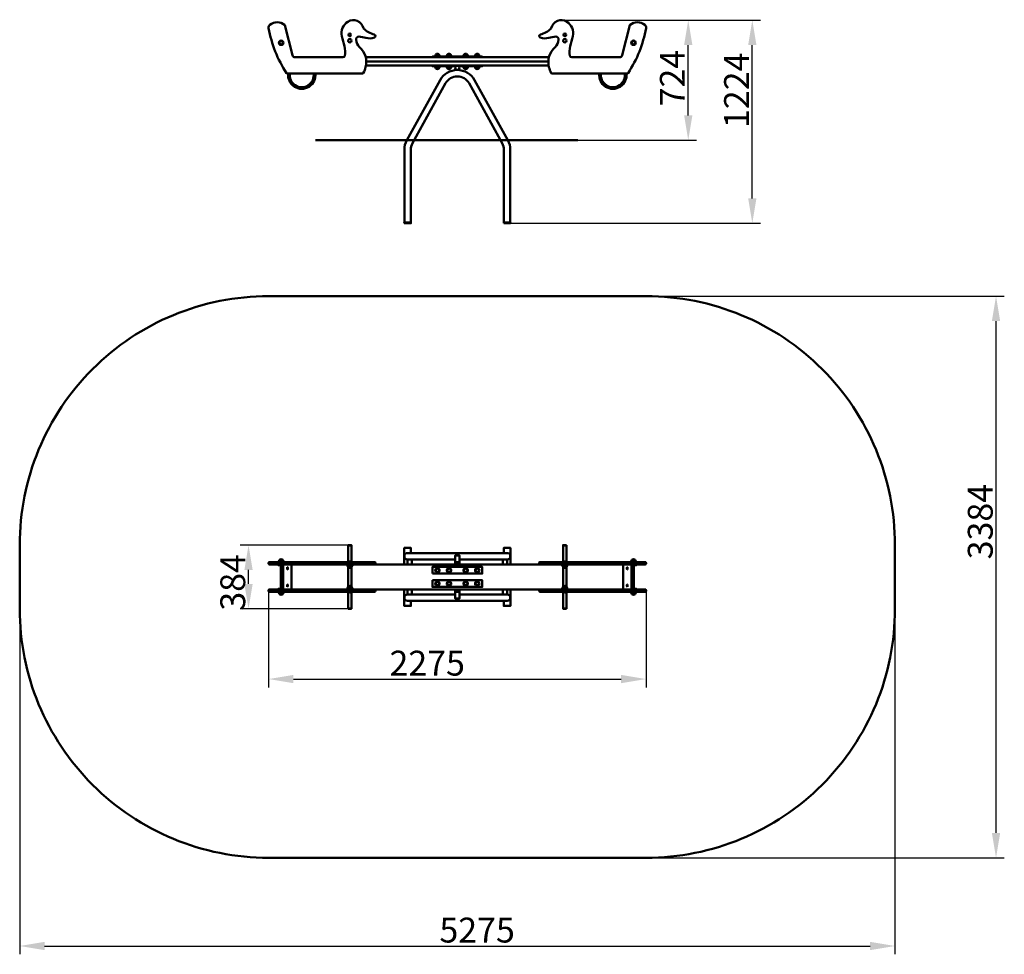
# Model space of a CAD drawing. Units: millimetres. Extents: x 17351 to 23285, y -26273 to -20642.
import ezdxf

# ---------------------------------------------------------------- set-up
doc = ezdxf.new("R2010")
doc.units = ezdxf.units.MM
doc.layers.get('Defpoints').update_dxf_attribs({"lineweight": 0})
doc.layers.add('Основная', color=7, linetype='Continuous', lineweight=50)
doc.layers.add('Размеры', color=3, linetype='Continuous', lineweight=18)
doc.styles.add('ISOCPEUR', font='isocpeui.ttf')
doc.dimstyles.new('1', dxfattribs={"dimscale": 0, "dimtxt": 150, "dimasz": 150, "dimexe": 50, "dimexo": 0.5, "dimgap": 20, "dimtad": 3, "dimdec": 0, "dimdsep": 46, "dimtxsty": 'ISOCPEUR', "dimcen": 5, "dimdle": 0.5, "dimclrd": 7, "dimclre": 7, "dimclrt": 7, "dimaunit": 1, "dimadec": 0, "dimazin": 0, "dimtfac": 1, "dimtdec": 0, "dimtmove": 0, "dimatfit": 1, "dimfxl": 1, "dimtolj": 1, "dimarcsym": 0})

# ---------------------------------------------------------------- blocks, each defined once
blk = doc.blocks.new('A$C71D252EC')
at = {"layer": 'Основная'}
for p, q in [((-300, 204.2), (300, 204.2)), ((-1072, 162), (-1051, 162)), ((-1069, 130), (-1069, 131)), ((-1069, 131), (-1063.9, 131)), ((-1069, 130), (-1063.9, 130)), ((-1049.4, 135), (-1049.4, -15)), ((-658.6, 119), (-637.6, 119)), ((-655.6, 151), (-648.1, 151)), ((-655.6, 151), (-655.6, 150)), ((-655.6, 150), (-640.6, 150)), ((-648.1, 151), (-640.6, 151)), ((-640.6, 150), (-640.6, 151)), ((-300.3, 165.8), (-300.3, 135)), ((-300, 165.8), (-12.5, 165.8)), ((-274.7, 165.8), (-274.7, 135)), ((-12.8, 165.8), (-12.8, 135)), ((-10, 145), (10, 145)), ((12.5, 165.8), (300, 165.8)), ((12.8, 165.8), (12.8, 135)), ((274.7, 165.8), (274.7, 135)), ((300.3, 165.8), (300.3, 135)), ((658.6, 119), (637.6, 119)), ((648.1, 151), (640.6, 151)), ((640.6, 150), (640.6, 151)), ((655.6, 150), (640.6, 150)), ((655.6, 151), (648.1, 151)), ((655.6, 151), (655.6, 150)), ((1049.4, 135), (1049.4, -15)), ((1072, 162), (1051, 162)), ((1069, 131), (1063.9, 131)), ((1069, 130), (1063.9, 130)), ((1069, 130), (1069, 131)), ((-658.6, 1), (-637.6, 1)), ((658.6, 1), (637.6, 1)), ((-1072, -42), (-1051, -42)), ((-1069, -10), (-1063.9, -10)), ((-1069, -10), (-1069, -11)), ((-1069, -11), (-1063.9, -11)), ((-655.6, -31), (-655.6, -30)), ((-655.6, -30), (-640.6, -30)), ((-655.6, -31), (-648.1, -31)), ((-648.1, -31), (-640.6, -31)), ((-640.6, -30), (-640.6, -31)), ((-300.3, -45.8), (-300.3, -15)), ((-300, -45.8), (-12.5, -45.8)), ((-274.7, -45.8), (-274.7, -15)), ((-12.8, -45.8), (-12.8, -15)), ((-10, -25), (10, -25)), ((12.5, -45.8), (300, -45.8)), ((12.8, -45.8), (12.8, -15)), ((274.7, -45.8), (274.7, -15)), ((300.3, -45.8), (300.3, -15)), ((640.6, -30), (640.6, -31)), ((655.6, -30), (640.6, -30)), ((648.1, -31), (640.6, -31)), ((655.6, -31), (648.1, -31)), ((655.6, -31), (655.6, -30)), ((1072, -42), (1051, -42)), ((1069, -10), (1063.9, -10)), ((1069, -11), (1063.9, -11)), ((1069, -10), (1069, -11)), ((-300, -84.2), (300, -84.2))]:
    blk.add_line(p, q, dxfattribs=at)
for points in [[(-1137.3, -1632), (1137.3, -1632, 0.414214), (2637.3, -132), (2637.3, 252, 0.414214), (1137.3, 1752), (-1137.3, 1752, 0.414214), (-2637.3, 252), (-2637.3, -132, 0.414214)], [(-1132.3, 150), (-498.5, 150, -0.414214), (-493.5, 145), (-493.5, 140, -0.414214), (-498.5, 135), (-1132.3, 135, -0.414214), (-1137.3, 140), (-1137.3, 145, -0.414214)], [(1132.3, 150), (498.5, 150, 0.414214), (493.5, 145), (493.5, 140, 0.414214), (498.5, 135), (1132.3, 135, 0.414214), (1137.3, 140), (1137.3, 145, 0.414214)], [(-1132.3, -30), (-498.5, -30, 0.414214), (-493.5, -25), (-493.5, -20, 0.414214), (-498.5, -15), (-1132.3, -15, 0.414214), (-1137.3, -20), (-1137.3, -25, 0.414214)], [(1132.3, -30), (498.5, -30, -0.414214), (493.5, -25), (493.5, -20, -0.414214), (498.5, -15), (1132.3, -15, -0.414214), (1137.3, -20), (1137.3, -25, -0.414214)]]:
    blk.add_lwpolyline(points, format="xyb", close=True, dxfattribs=at)
for points in [[(-658.4, 252), (-658.4, 250), (-637.8, 250), (-637.8, 252)], [(658.4, 252), (658.4, 250), (637.8, 250), (637.8, 252)], [(-12.5, 150), (12.5, 150), (12.5, 190), (-12.5, 190)], [(-1000, -15), (-1063.9, -15), (-1063.9, 135), (-1000, 135)], [(-668.1, 131), (-628.1, 131), (-628.1, 135), (-668.1, 135)], [(-150, 80), (150, 80), (150, 120), (-150, 120)], [(668.1, 131), (628.1, 131), (628.1, 135), (668.1, 135)], [(1000, -15), (1063.9, -15), (1063.9, 135), (1000, 135)], [(-150, 40), (150, 40), (150, 0), (-150, 0)], [(-668.1, -11), (-628.1, -11), (-628.1, -15), (-668.1, -15)], [(-12.5, -30), (12.5, -30), (12.5, -70), (-12.5, -70)], [(668.1, -11), (628.1, -11), (628.1, -15), (668.1, -15)], [(-658.4, -132), (-658.4, -130), (-637.8, -130), (-637.8, -132)], [(658.4, -132), (658.4, -130), (637.8, -130), (637.8, -132)]]:
    blk.add_lwpolyline(points, close=True, dxfattribs=at)
for points in [[(-658.4, 250), (-658.4, 150)], [(-637.8, 150), (-637.8, 250)], [(637.8, 150), (637.8, 250)], [(658.4, 250), (658.4, 150)], [(-300.3, 135), (-320, 135), (-320, 235), (-280, 235), (-280, 204.2)], [(300.3, 135), (320, 135), (320, 235), (280, 235), (280, 204.2)], [(-1045.7, 135), (-1078.5, 135), (-1078.5, 131), (-1063.9, 131)], [(989.8, 135), (-989.8, 135)], [(-658.4, 118.8), (-658.4, 1.2)], [(-637.8, 1.2), (-637.8, 118.8)], [(637.8, 1.2), (637.8, 118.8)], [(658.4, 118.8), (658.4, 1.2)], [(1045.7, 135), (1078.5, 135), (1078.5, 131), (1063.9, 131)], [(-1045.7, -15), (-1078.5, -15), (-1078.5, -11), (-1063.9, -11)], [(-989.8, -15), (989.8, -15)], [(-658.4, -130), (-658.4, -30)], [(-637.8, -30), (-637.8, -130)], [(-300.3, -15), (-320, -15), (-320, -115), (-280, -115), (-280, -84.2)], [(300.3, -15), (320, -15), (320, -115), (280, -115), (280, -84.2)], [(637.8, -30), (637.8, -130)], [(658.4, -130), (658.4, -30)], [(1045.7, -15), (1078.5, -15), (1078.5, -11), (1063.9, -11)]]:
    blk.add_lwpolyline(points, dxfattribs=at)
for points in [[(-1061.5, 150), (-1048, 150), (-1048, 153.5, 1), (-1075, 153.5), (-1075, 150), (-1061.5, 150)], [(-648.1, 131), (-634.6, 131), (-634.6, 127.5, -1), (-661.6, 127.5), (-661.6, 131), (-648.1, 131)], [(-10, 135), (-10, 145), (-9.5, 145, 0.414214), (-7.5, 147), (-7.5, 150)], [(7.5, 150), (7.5, 147, 0.414214), (9.5, 145), (10, 145), (10, 135)], [(648.1, 131), (634.6, 131), (634.6, 127.5, 1), (661.6, 127.5), (661.6, 131), (648.1, 131)], [(1061.5, 150), (1048, 150), (1048, 153.5, -1), (1075, 153.5), (1075, 150), (1061.5, 150)], [(-648.1, -11), (-634.6, -11), (-634.6, -7.5, 1), (-661.6, -7.5), (-661.6, -11), (-648.1, -11)], [(648.1, -11), (634.6, -11), (634.6, -7.5, -1), (661.6, -7.5), (661.6, -11), (648.1, -11)], [(-1061.5, -30), (-1048, -30), (-1048, -33.5, -1), (-1075, -33.5), (-1075, -30), (-1061.5, -30)], [(-10, -15), (-10, -25), (-9.5, -25, -0.414214), (-7.5, -27), (-7.5, -30)], [(7.5, -30), (7.5, -27, -0.414214), (9.5, -25), (10, -25), (10, -15)], [(1061.5, -30), (1048, -30), (1048, -33.5, 1), (1075, -33.5), (1075, -30), (1061.5, -30)]]:
    blk.add_lwpolyline(points, format="xyb", dxfattribs=at)
for centre, radius in [((-120, 100), 13.5), ((-120, 100), 10.5), ((-50, 100), 13.5), ((-50, 100), 10.5), ((50, 100), 13.5), ((50, 100), 10.5), ((120, 100), 13.5), ((120, 100), 10.5), ((-120, 20), 13.5), ((-120, 20), 10.5), ((-50, 20), 13.5), ((-50, 20), 10.5), ((50, 20), 13.5), ((50, 20), 10.5), ((120, 20), 13.5), ((120, 20), 10.5)]:
    blk.add_circle(centre, radius, dxfattribs=at)
for centre, radius, start, end in [((-300, 185), 19.2, 90, 270), ((300, 185), 19.2, 270, 90), ((-1061.5, 140), 12.5, 233.1301, 258.90533), ((-648.1, 141), 12.5, 53.1301, 126.8699), ((648.1, 141), 12.5, 53.1301, 126.8699), ((1061.5, 140), 12.5, 281.09467, 306.8699), ((-1061.5, -20), 12.5, 101.09467, 126.8699), ((-648.1, -21), 12.5, 233.1301, 306.8699), ((-300, -65), 19.2, 90, 270), ((300, -65), 19.2, 270, 90), ((648.1, -21), 12.5, 233.1301, 306.8699), ((1061.5, -20), 12.5, 53.1301, 78.90533)]:
    blk.add_arc(centre, radius, start, end, dxfattribs=at)
at = {"layer": 'Основная', "extrusion": (0, 0, -1)}
for centre, major_axis, ratio, start_param, end_param in [((-1024.7, 112), (0, 7.5), 0.093974, 3.141593, 6.283185), ((-1024.7, 112), (0, 7.5), 0.471977, 0, 3.141593), ((1024.7, 8), (0, -7.5), 0.471977, 0, 3.141593), ((1024.7, 8), (0, -7.5), 0.093974, 3.141593, 6.283185)]:
    blk.add_ellipse(centre, major_axis=major_axis, ratio=ratio, start_param=start_param, end_param=end_param, dxfattribs=at)
at = {"layer": 'Основная'}
for centre, major_axis, ratio, start_param, end_param in [((1024.7, 112), (0, 7.5), 0.471977, 0, 3.141593), ((1024.7, 112), (0, 7.5), 0.093974, 3.141593, 6.283185), ((-1024.7, 8), (0, -7.5), 0.093974, 3.141593, 6.283185), ((-1024.7, 8), (0, -7.5), 0.471977, 0, 3.141593)]:
    blk.add_ellipse(centre, major_axis=major_axis, ratio=ratio, start_param=start_param, end_param=end_param, dxfattribs=at)
blk = doc.blocks.new('A$C222338DD')
at = {"layer": 'Основная'}
for p, q in [((-130.5, 130.9), (-109.5, 130.9)), ((-60.5, 130.9), (-39.5, 130.9)), ((39.5, 130.9), (60.5, 130.9)), ((130.5, 130.9), (109.5, 130.9)), ((-130.5, 48.9), (-109.5, 48.9)), ((-60.5, 48.9), (-39.5, 48.9)), ((39.5, 48.9), (60.5, 48.9)), ((130.5, 48.9), (109.5, 48.9)), ((-854.9, -385.1), (725.2, -385.1))]:
    blk.add_line(p, q, dxfattribs=at)
for points in [[(-797.8, 17.4), (-570.8, 17.4, 0.273466), (-566.5, 20, 0.064841), (-552.4, 55.9, 0.276584), (-588.8, 175.7, -0.202822), (-610, 221.3, -0.391819), (-594, 239.9, -0.046078), (-550.6, 231.8, 0.159762), (-500.1, 233.8, 0.744727), (-500.5, 252, -0.122961), (-564.9, 287.9, -0.147773), (-566.3, 290.4, 0.509833), (-659.3, 329.4, 0.328544), (-695.4, 241.6, 0.000001), (-680.3, 181.2, -0.111026), (-678.9, 123.5, -0.350569), (-689.1, 114.9), (-977.7, 114.9, -0.345017), (-992.7, 126.7), (-1038.8, 307.8, 0.16416), (-1040.6, 310.5, 0.353004), (-1130, 309.8, 0.269291), (-1137, 291, 0.105751), (-1028.9, 19.6, 0.250291), (-1024.7, 17.4), (-797.8, 17.4)], [(797.8, 17.4), (570.8, 17.4, -0.273466), (566.5, 20, -0.064841), (552.4, 55.9, -0.276584), (588.8, 175.7, 0.202822), (610, 221.3, 0.391819), (594, 239.9, 0.046078), (550.6, 231.8, -0.159762), (500.1, 233.8, -0.744727), (500.5, 252, 0.122961), (564.9, 287.9, 0.147773), (566.3, 290.4, -0.509833), (659.3, 329.4, -0.328544), (695.4, 241.6, -0.000001), (680.3, 181.2, 0.111026), (678.9, 123.5, 0.350569), (689.1, 114.9), (977.7, 114.9, 0.345017), (992.7, 126.7), (1038.8, 307.8, -0.16416), (1040.6, 310.5, -0.353004), (1130, 309.8, -0.269291), (1137, 291, -0.105751), (1028.9, 19.6, -0.250291), (1024.7, 17.4), (797.8, 17.4)]]:
    blk.add_lwpolyline(points, format="xyb", close=True, dxfattribs=at)
for points in [[(-150, 114.9), (150, 114.9), (150, 118.9), (-150, 118.9)], [(-320, -885.1), (-280, -885.1), (-280, -881.1), (-320, -881.1)], [(280, -885.1), (320, -885.1), (320, -881.1), (280, -881.1)]]:
    blk.add_lwpolyline(points, close=True, dxfattribs=at)
for points in [[(-120, 118.9), (-106.5, 118.9), (-106.5, 122.4, 1), (-133.5, 122.4), (-133.5, 118.9), (-120, 118.9)], [(-50, 118.9), (-36.5, 118.9), (-36.5, 122.4, 1), (-63.5, 122.4), (-63.5, 118.9), (-50, 118.9)], [(50, 118.9), (63.5, 118.9), (63.5, 122.4, 1), (36.5, 122.4), (36.5, 118.9), (50, 118.9)], [(120, 118.9), (106.5, 118.9), (106.5, 122.4, -1), (133.5, 122.4), (133.5, 118.9), (120, 118.9)], [(-120, 60.9), (-106.5, 60.9), (-106.5, 57.4, -1), (-133.5, 57.4), (-133.5, 60.9), (-120, 60.9)], [(-50, 60.9), (-36.5, 60.9), (-36.5, 57.4, -1), (-63.5, 57.4), (-63.5, 60.9), (-50, 60.9)], [(50, 60.9), (63.5, 60.9), (63.5, 57.4, -1), (36.5, 57.4), (36.5, 60.9), (50, 60.9)], [(120, 60.9), (106.5, 60.9), (106.5, 57.4, 1), (133.5, 57.4), (133.5, 60.9), (120, 60.9)], [(319.2, -881.1), (319.2, -442.6, 0.126921), (304.3, -384.9), (104.3, -23.1, 0.589827), (-104.3, -23.1), (-304.3, -384.9, 0.126921), (-319.2, -442.6), (-319.2, -881.1)], [(280.8, -881.1), (280.8, -442.6, 0.126921), (270.7, -403.5), (70.7, -41.7, 0.589827), (-70.7, -41.7), (-270.7, -403.5, 0.126921), (-280.8, -442.6), (-280.8, -881.1)]]:
    blk.add_lwpolyline(points, format="xyb", dxfattribs=at)
for points in [[(552.4, 114.9), (-552.4, 114.9)], [(550.5, 64.9), (-550.5, 64.9)], [(548.8, 89.9), (-548.8, 89.9)], [(-548.8, 89.9), (548.8, 89.9)], [(-7.5, 60.9), (-150, 60.9), (-150, 64.9), (150, 64.9), (150, 60.9), (7.5, 60.9)]]:
    blk.add_lwpolyline(points, dxfattribs=at)
for centre, radius in [((-648.1, 249.9), 7.5), ((648.1, 249.9), 7.5), ((-1061.5, 202.4), 13.5), ((-1061.5, 202.4), 10.5), ((-648.1, 214.9), 10.5), ((648.1, 214.9), 10.5), ((1061.5, 202.4), 13.5), ((1061.5, 202.4), 10.5), ((0, 50.9), 12.5)]:
    blk.add_circle(centre, radius, dxfattribs=at)
for centre, radius, start, end in [((-937.5, 7.4), 82.5, 173.06309, 6.93691), ((-937.5, 7.4), 72.5, 172.10055, 7.89945), ((937.5, 7.4), 82.5, 173.06309, 6.93691), ((937.5, 7.4), 72.5, 172.10055, 7.89945)]:
    blk.add_arc(centre, radius, start, end, dxfattribs=at)
blk = doc.blocks.new('*D39')
at = {"layer": 'Defpoints', "color": 0}
for p in [(21125.7, -22307.8), (23234.7, -22307.8), (21125.7, -25691.8)]:
    blk.add_point(p, dxfattribs=at)
at = {"layer": 'Размеры', "color": 7, "lineweight": -2}
for p, q in [((21126.2, -22307.8), (23284.7, -22307.8)), ((23234.7, -25541.8), (23234.7, -22457.8)), ((21126.2, -25691.8), (23284.7, -25691.8))]:
    blk.add_line(p, q, dxfattribs=at)
at = {"layer": 'Размеры', "color": 7}
for points in [[(23209.7, -22457.8), (23259.7, -22457.8), (23234.7, -22307.8)], [(23209.7, -25541.8), (23259.7, -25541.8), (23234.7, -25691.8)]]:
    blk.add_solid(points, dxfattribs=at)
at = {"layer": 'Размеры', "color": 7, "insert": (23139.7, -23666.5), "char_height": 150, "attachment_point": 5, "rotation": 90, "style": 'ISOCPEUR'}
blk.add_mtext('\\A1;3384', dxfattribs=at)
blk = doc.blocks.new('*D40')
at = {"layer": 'Defpoints', "color": 0}
for p in [(17351.1, -24191.8), (22625.7, -24191.8), (22625.7, -26223.4)]:
    blk.add_point(p, dxfattribs=at)
at = {"layer": 'Размеры', "color": 7, "lineweight": -2}
for p, q in [((17351.1, -24192.3), (17351.1, -26273.4)), ((22625.7, -24192.3), (22625.7, -26273.4)), ((17501.1, -26223.4), (22475.7, -26223.4))]:
    blk.add_line(p, q, dxfattribs=at)
at = {"layer": 'Размеры', "color": 7}
for points in [[(17501.1, -26198.4), (17501.1, -26248.4), (17351.1, -26223.4)], [(22475.7, -26198.4), (22475.7, -26248.4), (22625.7, -26223.4)]]:
    blk.add_solid(points, dxfattribs=at)
at = {"layer": 'Размеры', "color": 7, "insert": (20107.7, -26127.4), "char_height": 150, "attachment_point": 5, "style": 'ISOCPEUR'}
blk.add_mtext('\\A1;5275', dxfattribs=at)
blk = doc.blocks.new('*D41')
at = {"layer": 'Defpoints', "color": 0}
for p in [(18730.1, -23807.8), (19350.6, -23807.8), (19350.6, -24191.8)]:
    blk.add_point(p, dxfattribs=at)
at = {"layer": 'Размеры', "color": 7, "lineweight": -2}
for p, q in [((19350.1, -23807.8), (18680.1, -23807.8)), ((18730.1, -24041.8), (18730.1, -23957.8)), ((19350.1, -24191.8), (18680.1, -24191.8))]:
    blk.add_line(p, q, dxfattribs=at)
at = {"layer": 'Размеры', "color": 7}
for points in [[(18705.1, -23957.8), (18755.1, -23957.8), (18730.1, -23807.8)], [(18705.1, -24041.8), (18755.1, -24041.8), (18730.1, -24191.8)]]:
    blk.add_solid(points, dxfattribs=at)
at = {"layer": 'Размеры', "color": 7, "insert": (18635.1, -24032.6), "char_height": 150, "attachment_point": 5, "rotation": 90, "style": 'ISOCPEUR'}
blk.add_mtext('\\A1;384', dxfattribs=at)
blk = doc.blocks.new('*D42')
at = {"layer": 'Defpoints', "color": 0}
for p in [(18851.1, -24082.3), (21125.7, -24082.3), (21125.7, -24615)]:
    blk.add_point(p, dxfattribs=at)
at = {"layer": 'Размеры', "color": 7, "lineweight": -2}
for p, q in [((18851.1, -24082.8), (18851.1, -24665)), ((21125.7, -24082.8), (21125.7, -24665)), ((19001.1, -24615), (20975.7, -24615))]:
    blk.add_line(p, q, dxfattribs=at)
at = {"layer": 'Размеры', "color": 7}
for points in [[(19001.1, -24590), (19001.1, -24640), (18851.1, -24615)], [(20975.7, -24590), (20975.7, -24640), (21125.7, -24615)]]:
    blk.add_solid(points, dxfattribs=at)
at = {"layer": 'Размеры', "color": 7, "insert": (19806.9, -24519.1), "char_height": 150, "attachment_point": 5, "style": 'ISOCPEUR'}
blk.add_mtext('\\A1;2275', dxfattribs=at)
blk = doc.blocks.new('*D43')
at = {"layer": 'Defpoints', "color": 0}
for p in [(20615.3, -20645.2), (21766.1, -20645.2), (20308.4, -21868.7)]:
    blk.add_point(p, dxfattribs=at)
at = {"layer": 'Размеры', "color": 7, "lineweight": -2}
for p, q in [((20615.8, -20645.2), (21816.1, -20645.2)), ((21766.1, -21718.7), (21766.1, -20795.2)), ((20308.9, -21868.7), (21816.1, -21868.7))]:
    blk.add_line(p, q, dxfattribs=at)
at = {"layer": 'Размеры', "color": 7}
for points in [[(21741.1, -20795.2), (21791.1, -20795.2), (21766.1, -20645.2)], [(21741.1, -21718.7), (21791.1, -21718.7), (21766.1, -21868.7)]]:
    blk.add_solid(points, dxfattribs=at)
at = {"layer": 'Размеры', "color": 7, "insert": (21671.1, -21067.8), "char_height": 150, "attachment_point": 5, "rotation": 90, "style": 'ISOCPEUR'}
blk.add_mtext('\\A1;1224', dxfattribs=at)
blk = doc.blocks.new('*D44')
at = {"layer": 'Defpoints', "color": 0}
for p in [(20615.8, -20645.2), (21380, -20645.2), (20292.8, -21368.7)]:
    blk.add_point(p, dxfattribs=at)
at = {"layer": 'Размеры', "color": 7, "lineweight": -2}
for p, q in [((20616.3, -20645.2), (21430, -20645.2)), ((21380, -21218.7), (21380, -20795.2)), ((20293.3, -21368.7), (21430, -21368.7))]:
    blk.add_line(p, q, dxfattribs=at)
at = {"layer": 'Размеры', "color": 7}
for points in [[(21355, -20795.2), (21405, -20795.2), (21380, -20645.2)], [(21355, -21218.7), (21405, -21218.7), (21380, -21368.7)]]:
    blk.add_solid(points, dxfattribs=at)
at = {"layer": 'Размеры', "color": 7, "insert": (21284.1, -20994), "char_height": 150, "attachment_point": 5, "rotation": 90, "style": 'ISOCPEUR'}
blk.add_mtext('\\A1;724', dxfattribs=at)

msp = doc.modelspace()

# ---------------------------------------------------------------- block references
at = {"layer": 'Размеры'}
for name, p in [('A$C222338DD', (19988.4, -20983.6)), ('A$C71D252EC', (19988.4, -24059.8))]:
    msp.add_blockref(name, p, dxfattribs=at)

# ---------------------------------------------------------------- dimensions: what is measured, and where the dimension line sits
for base, p1, p2, picture, middle in [((21380.0188, -20645.1742), (20292.7953, -21368.6932), (20615.8368, -20645.1742), '*D44', (21380.0188, -20993.9509)), ((21766.1358, -20645.1742), (20308.3807, -21868.6932), (20615.3368, -20645.1742), '*D43', (21766.1358, -21067.8147)), ((23234.7, -22307.8), (21125.7, -25691.8), (21125.7, -22307.8), '*D39', (23234.7, -23666.5)), ((18730.1, -23807.8), (19350.6, -24191.8), (19350.6, -23807.8), '*D41', (18730.1, -24032.6))]:
    dim = msp.add_linear_dim(base=base, p1=p1, p2=p2, angle=90, dimstyle='1', override={"dimscale": 1}, dxfattribs=at)
    dim.commit()
    dim.dimension.update_dxf_attribs({"geometry": picture, "text_midpoint": middle, "dimtype": 160})
for base, p1, p2, picture, middle in [((21125.7, -24615), (18851.1, -24082.3), (21125.7, -24082.3), '*D42', (19806.9, -24615)), ((22625.7, -26223.4), (17351.1, -24191.8), (22625.7, -24191.8), '*D40', (20107.7, -26223.4))]:
    dim = msp.add_linear_dim(base=base, p1=p1, p2=p2, dimstyle='1', override={"dimscale": 1}, dxfattribs=at)
    dim.commit()
    dim.dimension.update_dxf_attribs({"geometry": picture, "text_midpoint": middle, "dimtype": 160})

doc.saveas('drawing.dxf')
